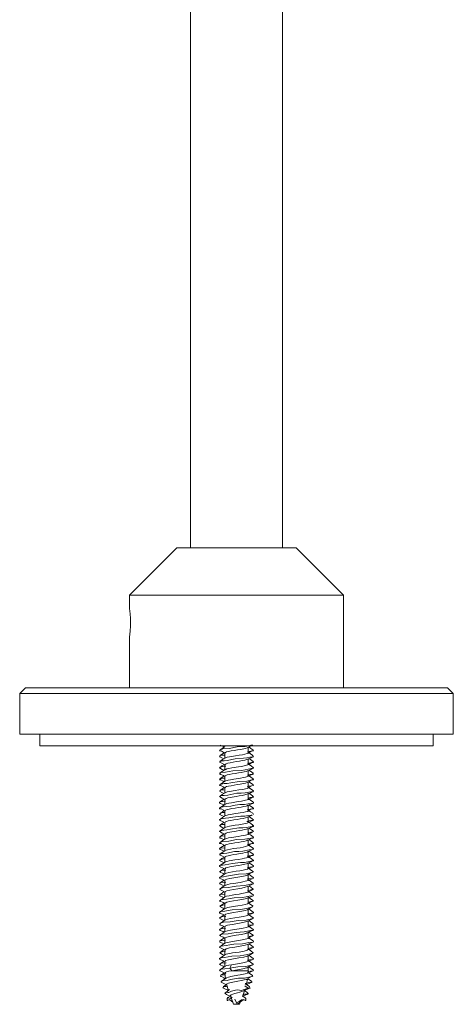
# Model space of a CAD drawing. Units: millimetres. Extents: x 352 to 991, y 64 to 677.
# Drawn here: x 934 to 972, y 132 to 217 of the extents above; entities that cross this region are included whole.
import ezdxf

# ---------------------------------------------------------------- set-up
doc = ezdxf.new("R2010")
doc.units = ezdxf.units.MM
doc.header["$MEASUREMENT"] = 0
doc.layers.add('Layer 1', color=7, linetype='Continuous')

msp = doc.modelspace()

# ---------------------------------------------------------------- linework, layer by layer
at = {"layer": 'Layer 1', "color": 7, "lineweight": 9, "true_color": 0xffffff}
for points in [[(949.009, 504.843), (949.009, 171.443)], [(956.949, 171.443), (956.949, 504.843)], [(947.829, 171.443), (943.729, 167.343)], [(958.129, 171.443), (957.968, 171.443), (957.492, 171.443), (956.733, 171.443), (955.739, 171.443), (954.571, 171.443), (953.303, 171.443), (952.014, 171.443), (950.787, 171.443), (949.697, 171.443), (948.813, 171.443), (948.191, 171.443), (947.87, 171.443), (947.829, 171.443)], [(962.229, 167.343), (958.129, 171.443)], [(962.229, 167.343), (962.062, 167.343), (961.567, 167.343), (960.761, 167.343), (959.674, 167.343), (958.345, 167.343), (956.822, 167.343), (955.16, 167.343), (953.42, 167.343), (951.663, 167.343), (949.954, 167.343), (948.354, 167.343), (946.922, 167.343), (945.709, 167.343), (944.758, 167.343), (944.104, 167.343), (943.771, 167.343), (943.729, 167.343)], [(943.729, 167.343), (943.729, 166.177)], [(962.229, 159.343), (962.229, 167.343)], [(943.814, 164.943), (943.805, 165.354), (943.781, 165.72), (943.754, 166), (943.734, 166.161), (943.732, 166.177)], [(943.729, 163.693), (943.738, 163.761), (943.762, 163.959), (943.79, 164.27), (943.81, 164.658), (943.814, 164.943)], [(943.729, 163.693), (943.729, 159.343)], [(934.729, 159.343), (934.229, 158.843)], [(934.729, 159.343), (934.761, 159.343), (935.067, 159.343), (935.692, 159.343)], [(935.692, 159.343), (936.626, 159.343), (937.852, 159.343), (939.348, 159.343), (941.087, 159.343), (943.038, 159.343), (945.166, 159.343), (947.434, 159.343), (949.801, 159.343), (952.225, 159.343), (954.662, 159.343), (957.069, 159.343), (959.403, 159.343), (961.623, 159.343), (963.688, 159.343), (965.563, 159.343), (967.212, 159.343), (968.608, 159.343), (969.724, 159.343), (970.542, 159.343), (971.047, 159.343), (971.229, 159.343), (971.23, 159.343)], [(971.729, 158.843), (971.23, 159.343)], [(935.219, 158.843), (934.586, 158.843), (934.268, 158.843), (934.229, 158.843)], [(934.229, 158.843), (934.229, 155.343)], [(971.729, 158.843), (971.688, 158.843), (971.366, 158.843), (970.729, 158.843), (969.788, 158.843), (968.559, 158.843), (967.065, 158.843), (965.329, 158.843), (963.381, 158.843), (961.256, 158.843), (958.989, 158.843), (956.62, 158.843), (954.188, 158.843), (951.735, 158.843), (949.304, 158.843), (946.935, 158.843), (944.67, 158.843), (942.548, 158.843), (940.603, 158.843), (938.871, 158.843), (937.379, 158.843), (936.155, 158.843), (935.219, 158.843)], [(971.729, 155.343), (971.729, 158.843)], [(971.729, 155.343), (971.688, 155.343), (971.366, 155.343), (970.729, 155.343), (969.788, 155.343), (968.559, 155.343), (967.065, 155.343), (965.329, 155.343), (963.381, 155.343), (961.256, 155.343), (958.989, 155.343), (956.62, 155.343), (954.188, 155.343), (951.735, 155.343), (949.304, 155.343), (946.935, 155.343), (944.67, 155.343), (942.548, 155.343), (940.603, 155.343), (938.871, 155.343), (937.379, 155.343), (936.155, 155.343), (935.219, 155.343), (934.586, 155.343), (934.268, 155.343), (934.229, 155.343)], [(935.98, 155.343), (935.98, 154.343)], [(969.98, 154.343), (969.98, 155.343)], [(969.98, 154.343), (969.938, 154.343), (969.608, 154.343), (968.954, 154.343), (967.99, 154.343), (966.733, 154.343), (965.208, 154.343), (963.446, 154.343), (961.479, 154.343), (959.348, 154.343), (957.092, 154.343), (954.757, 154.343), (952.386, 154.343), (950.028, 154.343), (947.726, 154.343), (945.527, 154.343), (943.473, 154.343), (941.604, 154.343), (939.957, 154.343), (938.563, 154.343), (937.449, 154.343), (936.638, 154.343), (936.145, 154.343), (935.98, 154.343)], [(954.382, 154.394), (954.382, 154.394), (954.224, 154.382), (954.011, 154.319), (953.734, 154.27), (953.045, 154.232), (952.349, 154.099), (951.805, 154.071), (951.528, 153.949), (951.513, 153.898), (951.61, 153.894), (951.672, 153.881)], [(951.94, 154.251), (951.748, 154.111), (951.559, 153.978)], [(951.576, 154.394), (951.82, 154.278), (951.911, 154.23)], [(951.979, 154.343), (951.979, 154.272)], [(953.906, 154.154), (953.767, 154.112), (953.321, 154.019), (953.06, 153.979), (952.786, 153.935), (952.521, 153.888), (952.292, 153.843), (952.126, 153.803), (952.022, 153.758), (951.987, 153.711), (951.987, 153.71)], [(953.905, 154.154), (954.139, 154.278), (954.383, 154.394)], [(953.979, 153.695), (953.979, 154.193)], [(954.4, 153.978), (954.212, 154.111), (954.048, 154.23)], [(954.375, 153.487), (954.442, 153.373), (954.331, 153.353), (954.122, 153.348), (953.876, 153.287), (953.572, 153.251), (952.86, 153.209), (952.182, 153.064), (951.907, 153.033), (951.703, 153.033), (951.504, 152.919), (951.517, 152.911)], [(951.971, 153.536), (951.597, 153.509), (951.517, 153.373), (951.538, 153.369)], [(951.528, 153.364), (951.774, 153.267), (951.903, 153.216)], [(952.019, 153.29), (951.778, 153.134), (951.538, 152.969)], [(951.919, 153.729), (951.771, 153.629), (951.563, 153.489)], [(951.657, 153.894), (951.84, 153.774), (951.979, 153.694)], [(951.979, 153.717), (951.979, 153.265)], [(953.939, 153.173), (953.867, 153.14), (953.702, 153.095), (953.482, 153.048), (953.231, 153.005), (952.965, 152.964), (952.435, 152.872), (952.227, 152.829), (952.082, 152.787), (952.003, 152.708)], [(953.972, 153.765), (954.019, 153.743), (954.035, 153.694), (953.912, 153.657), (953.502, 153.565), (953.204, 153.519), (952.889, 153.473), (952.387, 153.386), (952.18, 153.344), (952.059, 153.306), (952.008, 153.283)], [(953.94, 153.169), (954.184, 153.267), (954.431, 153.364)], [(954.378, 153.972), (954.431, 153.949), (954.446, 153.898), (954.349, 153.894), (953.945, 153.804)], [(954.396, 153.489), (954.188, 153.629), (953.979, 153.769)], [(953.979, 152.716), (953.979, 153.185)], [(954.04, 153.729), (954.119, 153.774), (954.301, 153.894)], [(954.421, 152.969), (954.181, 153.134), (954.056, 153.216)], [(951.506, 152.905), (951.758, 152.792), (951.979, 152.69)], [(951.905, 152.724), (951.723, 152.588), (951.509, 152.422)], [(954.438, 152.427), (954.452, 152.405), (954.379, 152.392), (954, 152.321), (953.731, 152.249), (953.403, 152.211), (952.673, 152.175), (952.032, 152.042), (951.624, 152.019), (951.51, 151.885), (951.591, 151.851), (951.636, 151.851)], [(951.512, 152.428), (951.754, 152.294), (951.909, 152.221)], [(952.051, 152.573), (951.853, 152.573), (951.544, 152.465), (951.523, 152.431)], [(951.979, 152.717), (951.979, 152.268)], [(953.937, 152.786), (953.976, 152.775), (954.038, 152.725), (953.97, 152.684), (953.649, 152.597), (953.42, 152.547), (953.146, 152.508), (952.571, 152.419), (952.304, 152.37), (952.13, 152.332), (951.992, 152.267)], [(953.932, 152.165), (954.205, 152.294), (954.383, 152.393)], [(954.38, 152.962), (954.455, 152.919), (954.408, 152.892), (954.265, 152.89), (954.064, 152.835), (954.005, 152.822)], [(954.45, 152.422), (954.236, 152.588), (954.017, 152.752)], [(954.054, 152.724), (954.202, 152.792), (954.453, 152.905)], [(954.382, 151.463), (954.45, 151.433), (954.428, 151.391), (954.303, 151.392), (953.867, 151.286), (953.205, 151.249), (952.496, 151.128), (952.177, 151.076), (951.904, 151.072), (951.565, 150.983), (951.506, 150.914), (951.553, 150.89), (951.644, 150.876)], [(951.961, 151.534), (951.742, 151.534), (951.509, 151.433), (951.53, 151.391), (951.639, 151.392)], [(951.904, 151.723), (951.748, 151.615), (951.546, 151.477)], [(951.987, 152.273), (951.768, 152.127), (951.549, 151.978)], [(951.629, 151.851), (951.844, 151.751), (951.979, 151.688)], [(954.006, 151.755), (954.015, 151.751), (954.016, 151.699), (953.763, 151.629), (953.573, 151.58), (953.32, 151.536), (952.756, 151.451), (952.47, 151.402), (952.259, 151.359), (951.981, 151.273), (951.962, 151.258)], [(951.979, 151.717), (951.979, 151.273)], [(953.932, 152.166), (953.817, 152.125), (953.63, 152.079), (953.397, 152.032), (953.14, 151.991), (952.869, 151.948), (952.598, 151.902), (952.356, 151.856), (952.169, 151.815), (952.046, 151.771), (951.99, 151.724), (951.996, 151.706)], [(954.376, 151.972), (954.449, 151.885), (954.367, 151.851), (954.173, 151.852), (953.935, 151.802)], [(953.979, 151.707), (953.979, 152.188)], [(954.413, 151.477), (954.21, 151.615), (954.007, 151.757)], [(954.41, 151.978), (954.191, 152.127), (954.05, 152.221)], [(954.055, 151.723), (954.115, 151.751), (954.33, 151.851)], [(951.914, 150.724), (951.766, 150.625), (951.544, 150.474)], [(951.947, 151.255), (951.759, 151.119), (951.575, 150.99)], [(951.619, 150.892), (951.814, 150.777), (951.979, 150.69)], [(951.634, 151.393), (951.839, 151.274), (951.914, 151.231)], [(953.968, 150.766), (954.021, 150.741), (954.033, 150.692), (953.907, 150.654), (953.491, 150.563), (953.191, 150.517), (952.874, 150.471), (952.375, 150.384), (952.17, 150.342), (952.052, 150.304), (951.951, 150.256), (951.95, 150.254)], [(951.979, 150.717), (951.979, 150.248)], [(953.906, 151.155), (953.902, 151.153), (953.758, 151.109), (953.309, 151.017), (953.047, 150.977), (952.773, 150.932), (952.509, 150.886), (952.283, 150.841), (952.119, 150.801), (952.019, 150.755), (951.989, 150.712)], [(954.315, 150.876), (954.052, 150.838), (953.906, 150.796)], [(953.912, 151.156), (954.12, 151.274), (954.324, 151.393)], [(953.979, 150.692), (953.979, 151.195)], [(954.415, 150.474), (954.193, 150.625), (953.979, 150.768)], [(954.384, 150.99), (954.2, 151.119), (954.045, 151.231)], [(954.045, 150.724), (954.145, 150.777), (954.34, 150.892)], [(954.379, 150.986), (954.394, 150.983), (954.453, 150.914), (954.406, 150.89)], [(951.507, 150.403), (951.758, 150.279), (951.898, 150.219)], [(951.514, 149.943), (951.748, 149.8), (951.979, 149.689)], [(954.378, 150.463), (954.452, 150.4), (954.397, 150.352), (954.224, 150.352), (953.717, 150.257), (953.378, 150.248), (953.018, 150.233), (952.243, 150.076), (951.923, 150.03), (951.693, 150.03), (951.546, 149.977), (951.528, 149.944)], [(951.945, 150.252), (951.748, 150.115), (951.554, 149.983)], [(951.889, 150.533), (951.837, 150.529), (951.655, 150.526), (951.581, 150.463)], [(953.978, 149.768), (954.037, 149.723), (954.007, 149.678), (953.633, 149.595), (953.404, 149.547), (953.127, 149.509), (952.552, 149.416), (952.311, 149.37), (952.153, 149.333), (951.98, 149.261)], [(953.941, 150.173), (953.861, 150.138), (953.692, 150.093), (953.471, 150.046), (953.219, 150.003), (952.952, 149.962), (952.424, 149.87), (952.218, 149.827), (952.077, 149.785), (952.008, 149.711)], [(953.936, 150.167), (954.201, 150.279), (954.348, 150.352)], [(953.979, 149.707), (953.979, 150.186)], [(954.399, 149.487), (954.189, 149.628), (953.979, 149.769)], [(954.401, 149.981), (954.413, 149.977), (954.453, 149.903), (954.358, 149.889), (954.158, 149.868), (953.984, 149.817)], [(954.031, 149.714), (954.211, 149.8), (954.445, 149.943)], [(954.404, 149.983), (954.211, 150.115), (954.061, 150.219)], [(952.019, 149.539), (951.756, 149.529), (951.589, 149.505), (951.513, 149.428), (951.539, 149.357), (951.586, 149.356)], [(954.39, 149.485), (954.446, 149.428), (954.421, 149.357), (954.247, 149.351), (953.986, 149.317), (953.672, 149.252), (953.282, 149.249), (952.876, 149.207), (952.484, 149.125), (952.129, 149.072), (951.838, 149.069), (951.636, 149.026), (951.523, 148.944), (951.523, 148.89), (951.651, 148.889)], [(951.962, 149.264), (951.757, 149.117), (951.552, 148.972)], [(951.91, 149.722), (951.77, 149.628), (951.56, 149.487)], [(951.57, 149.35), (951.819, 149.253), (951.899, 149.219)], [(951.979, 149.717), (951.979, 149.215)], [(953.972, 149.207), (953.972, 149.207), (953.93, 149.164), (953.809, 149.123), (953.62, 149.077), (953.385, 149.03), (953.128, 148.989), (952.856, 148.946), (952.586, 148.899), (952.345, 148.854), (952.162, 148.813), (952.042, 148.769), (951.989, 148.722), (951.994, 148.709)], [(953.899, 149.151), (954.14, 149.253), (954.389, 149.35)], [(954.397, 148.972), (954.436, 148.944), (954.436, 148.89), (954.297, 148.889), (953.913, 148.794)], [(953.979, 148.682), (953.979, 149.185)], [(954.407, 148.972), (954.202, 149.117), (954.059, 149.219)], [(951.922, 148.571), (951.836, 148.568), (951.589, 148.506), (951.505, 148.392), (951.626, 148.354)], [(954.333, 148.354), (954.317, 148.349), (953.982, 148.316), (953.706, 148.255), (953.366, 148.247), (952.649, 148.161), (952.314, 148.093), (952.018, 148.068), (951.616, 148.016), (951.522, 147.943), (951.516, 147.892), (951.585, 147.886)], [(951.919, 148.732), (951.759, 148.619), (951.575, 148.496)], [(951.963, 148.264), (951.773, 148.128), (951.586, 147.998)], [(951.614, 148.348), (951.817, 148.253), (951.899, 148.219)], [(951.648, 148.89), (951.852, 148.77), (951.979, 148.697)], [(953.974, 148.753), (954.046, 148.705), (953.961, 148.665), (953.765, 148.626), (953.559, 148.577), (953.309, 148.533), (952.741, 148.449), (952.457, 148.399), (952.249, 148.356), (951.977, 148.271), (951.971, 148.267)], [(951.979, 148.717), (951.979, 148.266)], [(953.915, 148.161), (953.897, 148.151), (953.75, 148.107), (953.542, 148.061), (953.297, 148.015), (953.034, 147.975), (952.76, 147.93), (952.497, 147.883), (952.273, 147.839), (952.113, 147.798), (952.016, 147.753), (951.987, 147.706)], [(953.928, 148.163), (954.142, 148.253), (954.344, 148.348)], [(953.979, 147.697), (953.979, 148.185)], [(954.384, 148.496), (954.2, 148.619), (954.012, 148.751)], [(954.04, 148.732), (954.107, 148.77), (954.311, 148.89)], [(954.373, 147.998), (954.186, 148.128), (954.06, 148.219)], [(954.378, 148.496), (954.454, 148.392)], [(951.515, 147.434), (951.754, 147.284), (951.9, 147.22)], [(951.959, 147.532), (951.942, 147.53), (951.726, 147.527), (951.516, 147.435), (951.516, 147.434)], [(954.375, 147.465), (954.443, 147.435), (954.436, 147.366), (954.315, 147.347), (953.846, 147.281), (953.536, 147.244), (953.178, 147.245), (952.472, 147.128), (952.148, 147.058), (951.879, 147.027), (951.553, 146.983), (951.523, 146.94)], [(951.553, 147.887), (951.782, 147.78), (951.979, 147.689)], [(951.909, 147.721), (951.751, 147.614), (951.554, 147.483)], [(951.957, 147.26), (951.757, 147.121), (951.559, 146.987)], [(953.934, 147.783), (954.023, 147.738), (954.031, 147.69), (953.901, 147.652), (953.479, 147.561), (953.178, 147.515), (952.861, 147.469), (952.362, 147.381), (952.161, 147.34), (952.046, 147.302), (951.948, 147.254)], [(951.979, 147.717), (951.979, 147.269)], [(954.366, 147.998), (954.437, 147.943), (954.443, 147.892), (954.15, 147.865), (953.882, 147.796)], [(953.923, 147.161), (954.205, 147.284), (954.444, 147.434)], [(954.404, 147.483), (954.208, 147.614), (954.009, 147.75)], [(954.05, 147.721), (954.177, 147.78), (954.406, 147.887)], [(954.4, 146.987), (954.202, 147.121), (954.059, 147.22)], [(951.508, 146.396), (951.569, 146.348), (951.662, 146.348)], [(951.513, 146.941), (951.754, 146.791), (951.979, 146.687)], [(954.379, 146.462), (954.451, 146.396), (954.39, 146.348), (954.21, 146.348), (953.695, 146.252), (952.991, 146.226), (952.303, 146.091), (951.774, 146.063), (951.52, 145.94), (951.517, 145.89), (951.628, 145.888), (951.665, 145.88)], [(951.908, 146.72), (951.768, 146.627), (951.543, 146.473)], [(951.979, 146.541), (951.644, 146.521), (951.58, 146.462)], [(953.969, 146.773), (953.976, 146.771), (954.037, 146.72), (954.004, 146.675), (953.622, 146.592), (953.391, 146.545), (953.114, 146.507), (952.539, 146.414), (952.299, 146.368), (952.145, 146.331), (951.957, 146.25)], [(951.979, 146.717), (951.979, 146.259)], [(953.908, 147.159), (953.854, 147.136), (953.683, 147.091), (953.459, 147.044), (953.206, 147.001), (952.939, 146.96), (952.413, 146.867), (952.21, 146.825), (952.072, 146.783), (952.012, 146.713)], [(953.979, 146.702), (953.979, 147.186)], [(954.416, 146.473), (954.191, 146.627), (953.979, 146.767)], [(954.03, 146.711), (954.204, 146.791), (954.342, 146.877)], [(954.396, 146.984), (954.406, 146.983), (954.456, 146.913), (954.4, 146.885), (954.035, 146.834)], [(951.932, 145.528), (951.577, 145.497), (951.506, 145.427), (951.536, 145.384), (951.606, 145.377)], [(951.916, 145.73), (951.76, 145.623), (951.55, 145.481)], [(951.941, 146.25), (951.748, 146.111), (951.558, 145.978)], [(951.651, 146.346), (951.853, 146.247), (951.904, 146.223)], [(951.656, 145.888), (951.845, 145.77), (951.979, 145.694)], [(953.989, 145.764), (954.012, 145.753), (954.03, 145.705), (953.748, 145.625), (953.554, 145.574), (953.303, 145.528), (952.728, 145.447), (952.447, 145.397), (952.208, 145.351), (951.981, 145.27), (951.965, 145.256)], [(951.979, 145.717), (951.979, 145.268)], [(953.972, 146.206), (953.972, 146.205), (953.926, 146.163), (953.801, 146.121), (953.609, 146.074), (953.373, 146.028), (953.115, 145.987), (952.842, 145.944), (952.573, 145.897), (952.335, 145.852), (952.154, 145.811), (952.038, 145.767), (951.988, 145.72), (952.006, 145.683)], [(953.897, 146.151), (954.106, 146.247), (954.308, 146.346)], [(954.375, 145.971), (954.439, 145.94), (954.442, 145.89), (954.33, 145.888), (953.927, 145.795)], [(953.979, 145.711), (953.979, 146.188)], [(954.409, 145.481), (954.199, 145.623), (953.99, 145.766)], [(954.043, 145.73), (954.114, 145.77), (954.303, 145.888)], [(954.401, 145.978), (954.211, 146.111), (954.055, 146.223)], [(951.9, 144.72), (951.724, 144.589), (951.51, 144.424)], [(951.511, 144.923), (951.755, 144.782), (951.979, 144.685)], [(954.401, 145.479), (954.453, 145.427), (954.423, 145.384), (954.087, 145.349), (953.534, 145.216), (953.175, 145.205), (952.803, 145.193), (952.141, 145.06), (951.869, 145.024), (951.676, 145.024), (951.518, 144.919)], [(951.961, 145.257), (951.753, 145.116), (951.546, 144.977)], [(951.59, 145.379), (951.796, 145.276), (951.909, 145.222)], [(951.979, 144.717), (951.979, 144.27)], [(953.924, 144.784), (954.034, 144.735), (954.003, 144.69), (953.856, 144.653), (953.681, 144.607), (953.468, 144.558), (953.165, 144.513), (952.847, 144.467), (952.35, 144.379), (952.151, 144.338), (952.04, 144.3), (951.984, 144.27)], [(953.928, 145.169), (953.892, 145.149), (953.741, 145.105), (953.531, 145.058), (953.284, 145.013), (953.021, 144.973), (952.746, 144.928), (952.485, 144.881), (952.264, 144.837), (952.106, 144.796), (952.013, 144.751), (951.988, 144.706)], [(954.378, 144.96), (954.45, 144.913), (954.414, 144.853), (954.259, 144.846), (953.914, 144.788)], [(953.942, 145.171), (954.162, 145.276), (954.379, 145.384)], [(953.979, 144.711), (953.979, 145.189)], [(954.028, 145.207), (954.003, 145.174)], [(954.449, 144.424), (954.234, 144.589), (954.017, 144.75)], [(954.413, 144.977), (954.206, 145.116), (954.05, 145.222)], [(954.059, 144.72), (954.204, 144.782), (954.319, 144.848)], [(951.511, 144.427), (951.752, 144.292), (951.907, 144.221)], [(954.437, 144.429), (954.451, 144.396), (954.364, 144.385), (953.967, 144.308), (953.684, 144.25), (953.339, 144.243), (952.626, 144.164), (951.989, 144.032), (951.762, 144.025), (951.604, 144.01), (951.516, 143.947), (951.519, 143.887), (951.595, 143.879)], [(951.944, 144.565), (951.819, 144.565), (951.534, 144.457), (951.523, 144.43)], [(951.987, 144.274), (951.764, 144.126), (951.54, 143.974)], [(951.559, 143.875), (951.816, 143.766), (951.979, 143.69)], [(953.939, 144.171), (953.847, 144.134), (953.448, 144.042), (953.194, 143.999), (952.926, 143.958), (952.402, 143.865), (952.202, 143.823), (952.066, 143.781), (952.011, 143.709)], [(954.41, 143.971), (954.443, 143.947), (954.44, 143.887), (954.139, 143.852), (953.931, 143.801)], [(953.936, 144.167), (954.207, 144.292), (954.375, 144.387)], [(954.021, 144.225), (954.03, 144.204), (953.95, 144.179)], [(953.979, 143.71), (953.979, 144.188)], [(954.42, 143.974), (954.195, 144.126), (954.052, 144.221)], [(954.052, 143.723), (954.143, 143.766), (954.4, 143.875)], [(954.382, 143.467), (954.445, 143.431), (954.277, 143.394), (953.826, 143.279), (953.152, 143.241), (952.449, 143.126), (952.124, 143.056), (951.856, 143.011), (951.553, 142.974), (951.506, 142.914), (951.544, 142.867)], [(952.071, 143.572), (951.716, 143.547), (951.514, 143.431), (951.616, 143.408)], [(951.907, 143.723), (951.758, 143.62), (951.537, 143.463)], [(951.971, 143.268), (951.755, 143.116), (951.537, 142.964)], [(951.574, 143.408), (951.815, 143.285), (951.916, 143.229)], [(953.968, 143.769), (954.022, 143.743), (953.939, 143.68), (953.779, 143.632), (953.562, 143.578), (953.274, 143.529), (952.959, 143.484), (952.636, 143.431), (952.327, 143.375), (952.105, 143.328), (951.993, 143.282), (951.975, 143.264)], [(951.979, 143.717), (951.979, 143.269)], [(953.913, 143.158), (953.735, 143.104), (953.444, 143.041), (953.102, 142.985), (952.738, 142.926), (952.398, 142.864), (952.147, 142.809), (952.011, 142.749), (952.002, 142.712)], [(954.416, 142.961), (954.452, 142.914), (954.408, 142.858), (954.02, 142.822), (953.9, 142.796)], [(953.909, 143.155), (954.143, 143.285), (954.385, 143.408)], [(953.987, 143.189), (953.923, 143.162)], [(954.422, 143.463), (954.201, 143.62), (953.979, 143.774)], [(953.979, 142.711), (953.979, 143.194)], [(954.422, 142.964), (954.204, 143.116), (954.043, 143.229)], [(952.056, 142.553), (951.633, 142.517), (951.527, 142.459), (951.512, 142.401), (951.56, 142.394)], [(954.424, 142.463), (954.432, 142.459), (954.446, 142.401), (954.185, 142.365), (953.957, 142.307), (953.674, 142.248), (952.964, 142.212), (952.61, 142.155), (952.281, 142.096), (951.759, 142.059), (951.521, 141.944), (951.567, 141.93)], [(951.975, 142.271), (951.75, 142.114), (951.529, 141.953)], [(951.899, 142.717), (951.757, 142.621), (951.532, 142.464)], [(951.532, 142.39), (951.774, 142.283), (951.905, 142.223)], [(951.537, 142.864), (951.784, 142.764), (951.979, 142.685)], [(953.968, 142.774), (954.015, 142.75), (954.023, 142.703), (953.741, 142.621), (953.538, 142.572), (953.288, 142.528), (952.706, 142.444), (952.44, 142.396), (952.24, 142.354), (951.972, 142.269)], [(951.979, 142.717), (951.979, 142.271)], [(953.935, 142.175), (953.92, 142.16), (953.732, 142.103), (953.44, 142.04), (953.098, 141.985), (952.733, 141.926), (952.394, 141.864), (952.145, 141.809), (952.01, 141.748), (951.996, 141.687), (952.004, 141.684)], [(953.946, 142.173), (954.184, 142.283), (954.427, 142.39)], [(954.427, 142.464), (954.202, 142.621), (953.976, 142.774)], [(953.979, 141.713), (953.979, 142.189)], [(954.431, 141.953), (954.209, 142.114), (954.054, 142.223)], [(954.06, 142.717), (954.175, 142.764), (954.422, 142.864)], [(951.913, 141.524), (951.572, 141.487), (951.507, 141.428), (951.534, 141.371), (951.553, 141.369)], [(954.416, 141.46), (954.452, 141.428), (954.425, 141.371), (954.073, 141.335), (953.814, 141.276), (953.508, 141.218), (952.779, 141.182), (952.431, 141.124), (952.122, 141.066), (951.667, 141.03), (951.543, 140.972), (951.51, 140.913), (951.614, 140.897)], [(951.525, 141.924), (951.766, 141.805), (951.979, 141.693)], [(951.914, 141.727), (951.755, 141.618), (951.533, 141.464)], [(951.982, 141.274), (951.758, 141.121), (951.534, 140.963)], [(951.543, 141.367), (951.806, 141.261), (951.902, 141.219)], [(953.973, 141.763), (954.029, 141.733), (954.015, 141.687), (953.878, 141.649), (953.453, 141.555), (953.196, 141.513), (952.905, 141.474), (952.606, 141.427), (952.348, 141.379), (952.12, 141.326), (951.976, 141.27)], [(951.979, 141.717), (951.979, 141.272)], [(953.898, 141.151), (954.153, 141.261), (954.416, 141.367)], [(954.413, 141.956), (954.438, 141.944), (954.311, 141.906), (953.928, 141.803)], [(954.426, 141.464), (954.204, 141.618), (953.983, 141.77)], [(953.994, 141.262), (953.985, 141.268)], [(954.045, 141.727), (954.193, 141.805), (954.433, 141.924)], [(954.345, 140.42), (954.34, 140.418), (953.946, 140.305), (953.66, 140.235), (953.331, 140.189), (952.599, 140.152), (952.26, 140.092), (951.973, 140.036), (951.596, 140), (951.513, 139.941), (951.522, 139.883), (951.544, 139.881)], [(951.943, 140.581), (951.806, 140.572), (951.532, 140.457), (951.614, 140.42)], [(951.913, 140.728), (951.76, 140.62), (951.541, 140.464)], [(951.568, 140.895), (951.817, 140.777), (951.979, 140.693)], [(951.605, 140.421), (951.821, 140.291), (951.92, 140.231)], [(951.979, 140.717), (951.979, 140.272)], [(953.962, 140.771), (954.012, 140.734), (953.918, 140.678), (953.737, 140.62), (953.456, 140.554), (953.1, 140.498), (952.705, 140.442), (952.239, 140.357), (952.007, 140.286), (951.991, 140.269)], [(953.904, 141.155), (953.729, 141.102), (953.436, 141.04), (953.094, 140.984), (952.729, 140.925), (952.39, 140.863), (952.143, 140.808), (952.009, 140.747), (952.001, 140.71)], [(953.922, 140.161), (954.137, 140.291), (954.354, 140.421)], [(953.979, 140.715), (953.979, 141.186)], [(954.418, 140.464), (954.199, 140.62), (953.981, 140.774)], [(954.345, 140.897), (954.227, 140.878), (954.014, 140.82)], [(954.046, 140.728), (954.142, 140.777), (954.391, 140.895)], [(954.425, 140.963), (954.201, 141.121), (954.057, 141.219)], [(954.42, 140.965), (954.449, 140.913)], [(952.058, 139.569), (951.703, 139.543), (951.564, 139.485), (951.512, 139.426), (951.577, 139.414)], [(951.902, 139.72), (951.749, 139.614), (951.526, 139.453)], [(951.531, 139.879), (951.777, 139.775), (951.979, 139.687)], [(951.98, 140.272), (951.757, 140.12), (951.533, 139.964)], [(953.986, 139.765), (954.012, 139.753), (953.984, 139.694), (953.806, 139.64), (953.554, 139.576), (953.209, 139.519), (952.821, 139.463), (952.467, 139.399), (952.206, 139.344), (952.011, 139.286), (951.967, 139.255)], [(951.979, 139.717), (951.979, 139.264)], [(953.919, 140.16), (953.918, 140.159), (953.726, 140.101), (953.432, 140.039), (953.089, 139.983), (952.725, 139.924), (952.292, 139.843), (952.039, 139.768), (952.01, 139.71)], [(954.417, 139.961), (954.446, 139.941), (954.437, 139.883), (954.123, 139.848), (953.92, 139.8)], [(954.007, 140.226), (954.029, 140.201), (953.931, 140.173)], [(953.979, 139.713), (953.979, 140.195)], [(954.433, 139.453), (954.21, 139.614), (953.985, 139.771)], [(954.427, 139.964), (954.202, 140.12), (954.039, 140.231)], [(954.057, 139.72), (954.182, 139.775), (954.427, 139.879)], [(951.519, 138.872), (951.785, 138.763), (951.979, 138.684)], [(951.898, 138.717), (951.757, 138.621), (951.532, 138.464)], [(951.535, 139.41), (951.774, 139.295), (951.91, 139.226)], [(954.42, 139.457), (954.447, 139.426), (954.266, 139.39), (953.805, 139.274), (953.126, 139.237), (952.425, 139.122), (951.858, 139.084), (951.547, 138.97), (951.555, 138.879)], [(951.947, 139.253), (951.755, 139.117), (951.569, 138.987)], [(951.979, 138.717), (951.979, 138.274)], [(953.979, 138.768), (954.011, 138.752), (954.005, 138.691), (953.811, 138.639), (953.548, 138.575), (953.21, 138.517), (952.818, 138.462), (952.449, 138.398), (952.19, 138.343), (952.002, 138.284), (951.99, 138.272)], [(953.923, 139.18), (953.866, 139.14), (953.534, 139.059), (953.085, 138.982), (952.601, 138.902), (952.207, 138.824), (952.007, 138.746), (952.015, 138.712)], [(953.95, 139.176), (954.185, 139.295), (954.424, 139.41)], [(954.041, 139.219), (953.972, 139.173)], [(954.427, 138.464), (954.202, 138.621), (953.977, 138.774)], [(953.979, 138.71), (953.979, 139.191)], [(954.375, 138.983), (954.412, 138.97), (954.401, 138.854), (954.003, 138.818)], [(954.39, 138.987), (954.203, 139.117), (954.049, 139.226)], [(954.061, 138.717), (954.174, 138.763), (954.44, 138.872)], [(952.036, 138.549), (951.624, 138.513), (951.523, 138.454), (951.514, 138.396), (951.601, 138.385)], [(954.422, 138.462), (954.436, 138.454), (954.445, 138.396), (954.17, 138.361), (953.938, 138.302), (953.651, 138.244), (952.938, 138.208), (952.584, 138.15), (952.259, 138.092), (951.745, 138.055), (951.518, 137.939), (951.614, 137.914)], [(951.979, 138.274), (951.758, 138.12), (951.538, 137.963)], [(951.559, 138.382), (951.815, 138.27), (951.909, 138.225)], [(951.575, 137.915), (951.814, 137.788), (951.979, 137.694)], [(953.877, 138.155), (953.799, 138.12), (953.424, 138.037), (952.96, 137.963), (952.485, 137.881), (952.136, 137.806), (951.99, 137.724), (952.002, 137.712)], [(953.897, 138.151), (954.143, 138.27), (954.4, 138.382)], [(953.979, 137.7), (953.979, 138.19)], [(954.042, 137.73), (954.145, 137.788), (954.384, 137.915)], [(954.421, 137.963), (954.201, 138.12), (954.05, 138.225)], [(954.387, 137.967), (954.441, 137.939), (954.3, 137.902), (954.071, 137.841)], [(951.506, 137.423), (951.537, 137.369)], [(954.414, 137.462), (954.452, 137.423), (954.42, 137.367), (954.057, 137.331), (953.793, 137.272), (953.484, 137.214), (952.754, 137.178), (952.406, 137.12), (952.1, 137.062), (951.655, 137.026), (951.537, 136.968), (951.51, 136.909), (951.566, 136.901)], [(951.983, 137.274), (951.755, 137.119), (951.529, 136.959)], [(951.535, 137.368), (951.781, 137.268), (951.9, 137.218)], [(951.917, 137.73), (951.757, 137.618), (951.536, 137.465)], [(952.032, 137.542), (951.894, 137.52), (951.566, 137.483), (951.545, 137.462)], [(951.979, 137.717), (951.979, 137.272)], [(953.936, 137.171), (953.717, 137.099), (953.308, 137.017), (952.833, 136.942), (952.376, 136.86), (952.078, 136.786), (951.991, 136.707)], [(953.98, 137.77), (954.02, 137.688), (953.733, 137.618), (953.328, 137.532), (952.819, 137.461), (952.332, 137.376), (952.054, 137.305), (952.001, 137.269)], [(953.935, 137.167), (954.178, 137.268), (954.424, 137.368)], [(953.979, 136.727), (953.979, 137.185)], [(954.422, 137.465), (954.203, 137.618), (953.984, 137.77)], [(954.43, 136.959), (954.204, 137.119), (954.059, 137.218)], [(954.422, 136.456), (954.431, 136.453), (954.331, 136.414), (953.928, 136.3), (953.305, 136.185), (952.575, 136.148), (951.953, 136.032), (951.588, 135.996), (951.511, 135.937), (951.525, 135.879), (951.573, 135.874)], [(951.526, 136.431), (951.767, 136.309), (951.915, 136.228)], [(952.041, 136.585), (951.79, 136.568), (951.528, 136.453), (951.571, 136.436)], [(951.907, 136.724), (951.752, 136.614), (951.531, 136.455)], [(951.533, 136.897), (951.774, 136.787), (951.979, 136.689)], [(951.979, 136.272), (951.756, 136.119), (951.533, 135.964)], [(951.979, 136.717), (951.979, 136.27)], [(953.977, 136.765), (954.011, 136.751), (953.913, 136.676), (953.641, 136.595), (953.206, 136.511), (952.921, 136.474), (952.623, 136.429), (952.404, 136.39), (952.225, 136.354), (952.078, 136.317), (951.981, 136.273)], [(953.93, 136.184), (953.912, 136.156), (953.623, 136.077), (953.19, 135.998), (952.707, 135.921), (952.279, 135.84), (952.034, 135.765), (952, 135.683)], [(953.955, 136.18), (954.192, 136.309), (954.432, 136.431)], [(953.979, 135.707), (953.979, 136.193)], [(954.428, 136.455), (954.207, 136.614), (953.985, 136.772)], [(954.425, 136.961), (954.449, 136.909), (954.214, 136.873), (953.996, 136.816)], [(954.426, 135.964), (954.203, 136.119), (954.044, 136.228)], [(954.052, 136.724), (954.185, 136.787), (954.426, 136.897)], [(952.075, 135.568), (951.691, 135.539), (951.557, 135.481), (951.511, 135.422), (951.616, 135.402)], [(951.904, 135.721), (951.758, 135.621), (951.535, 135.463)], [(951.548, 135.871), (951.81, 135.764), (951.979, 135.688)], [(951.571, 135.402), (951.816, 135.281), (951.914, 135.229)], [(951.979, 135.717), (951.979, 135.273)], [(952.553, 135.417), (952.311, 135.372), (952.149, 135.335), (952.005, 135.277)], [(952.553, 135.417), (952.395, 135.117)], [(954.343, 135.402), (954.254, 135.386), (953.785, 135.27), (953.105, 135.234), (952.395, 135.117)], [(953.957, 135.769), (954.029, 135.729), (953.866, 135.657), (953.539, 135.573), (953.065, 135.499), (952.553, 135.417)], [(953.905, 135.154), (954.143, 135.281), (954.388, 135.402)], [(954.416, 135.961), (954.448, 135.937), (954.434, 135.879), (954.107, 135.843), (953.925, 135.801)], [(954.424, 135.463), (954.201, 135.621), (953.978, 135.774)], [(954.055, 135.721), (954.149, 135.764), (954.411, 135.871)], [(954.414, 135.466), (954.448, 135.422)], [(952.395, 135.117), (951.968, 135.051), (951.674, 135.034), (951.52, 134.95), (951.549, 134.884), (951.585, 134.88)], [(951.992, 135.281), (951.762, 135.125), (951.534, 134.964)], [(951.554, 134.438), (951.637, 134.39), (951.677, 134.384)], [(951.573, 134.88), (951.806, 134.773), (952.036, 134.663)], [(951.931, 134.714), (951.808, 134.631), (951.582, 134.474)], [(952.031, 134.552), (951.95, 134.537), (951.679, 134.532), (951.606, 134.477)], [(954.353, 134.477), (954.404, 134.438), (954.322, 134.39), (954.056, 134.348), (953.663, 134.252), (953.154, 134.25), (952.467, 134.13), (952.162, 134.064), (951.934, 134.088), (951.66, 133.963), (951.655, 133.909)], [(951.983, 134.712), (951.984, 134.675), (952, 134.451), (952.024, 134.232)], [(952.582, 134.899), (952.32, 134.849), (952.123, 134.802), (952.008, 134.752), (951.987, 134.701), (952.043, 134.664)], [(953.992, 134.717), (953.996, 134.708), (953.917, 134.682), (953.716, 134.627), (953.451, 134.563), (953.283, 134.534), (953.1, 134.507), (952.62, 134.424), (952.5, 134.4), (952.402, 134.379), (952.293, 134.343), (952.134, 134.277)], [(952.395, 135.117), (952.582, 134.899)], [(952.577, 134.899), (952.763, 134.899), (953.153, 134.899)], [(953.887, 135.157), (953.858, 135.138), (953.519, 135.056), (953.068, 134.98), (952.582, 134.899)], [(953.153, 134.899), (953.517, 134.899), (953.799, 134.899), (953.956, 134.899), (953.979, 134.899)], [(954.377, 134.474), (954.15, 134.631), (953.923, 134.784)], [(953.958, 134.752), (953.983, 134.74)], [(953.975, 134.686), (953.979, 134.899)], [(953.979, 134.899), (953.979, 135.194)], [(954.028, 134.714), (954.154, 134.773), (954.386, 134.88)], [(954.425, 134.964), (954.197, 135.125), (954.045, 135.229)], [(954.412, 134.964), (954.439, 134.95), (954.41, 134.884), (954.188, 134.862), (954.056, 134.832)], [(951.642, 133.901), (951.893, 133.789), (952.149, 133.681)], [(951.672, 134.399), (951.877, 134.278), (952.006, 134.207)], [(952.116, 134.28), (951.902, 134.137), (951.687, 133.993)], [(952.121, 133.692), (952.076, 133.664), (951.854, 133.524)], [(952.045, 134.25), (952.038, 134.214)], [(953.861, 134.161), (953.836, 134.147), (953.656, 134.094), (953.404, 134.04), (953.108, 133.988), (952.801, 133.935), (952.519, 133.877), (952.294, 133.824), (952.156, 133.768), (952.123, 133.71), (952.162, 133.681)], [(952.124, 133.707), (952.159, 133.57), (952.224, 133.355), (952.298, 133.144)], [(954.105, 133.524), (953.883, 133.664), (953.723, 133.766)], [(954.241, 133.99), (954.299, 133.963), (954.306, 133.883), (954.159, 133.919), (953.848, 133.824), (953.724, 133.779)], [(953.833, 133.696), (953.854, 133.787), (953.899, 134.007), (953.923, 134.15)], [(953.838, 133.692), (954.066, 133.789), (954.317, 133.901)], [(953.872, 134.162), (954.082, 134.278), (954.287, 134.399)], [(954.271, 133.993), (954.057, 134.137), (953.953, 134.207)], [(951.786, 133.412), (952.028, 133.315), (952.27, 133.221)], [(952.158, 133.549), (952.119, 133.539), (951.875, 133.534), (951.801, 133.411)], [(951.981, 132.952), (952.102, 132.835), (952.276, 132.763), (952.468, 132.691), (952.481, 132.684)], [(953.976, 133.39), (953.542, 133.236), (953.404, 133.189), (953.241, 133.202), (953.065, 133.237), (952.897, 133.216), (952.551, 133.122), (952.312, 132.999), (952.239, 133.004), (952.175, 133.03), (952.099, 133.053), (951.999, 132.986), (951.986, 132.949)], [(952.365, 133.259), (952.259, 133.176), (951.987, 132.966)], [(952.208, 133.246), (952.277, 133.202)], [(952.309, 133.282), (952.275, 133.247), (952.274, 133.222)], [(953.592, 133.144), (953.451, 133.092), (953.266, 133.037), (953.054, 132.985), (952.841, 132.929), (952.654, 132.868), (952.518, 132.81), (952.457, 132.747), (952.483, 132.68)], [(953.486, 132.677), (953.661, 133.144)], [(953.507, 132.698), (953.683, 132.763), (953.857, 132.835), (953.978, 132.952)], [(953.973, 132.949), (953.983, 132.92), (953.955, 132.853), (953.837, 132.868), (953.668, 132.857), (953.55, 132.817), (953.532, 132.8)], [(953.976, 133.39), (953.592, 133.144)], [(953.657, 133.18), (953.655, 133.178), (953.592, 133.144)], [(953.661, 133.144), (953.645, 133.144), (953.592, 133.144)], [(953.972, 132.966), (953.7, 133.176), (953.673, 133.197)], [(953.699, 133.583), (953.976, 133.39)], [(953.751, 133.246), (953.931, 133.315), (954.173, 133.412)], [(954.096, 133.514), (954.173, 133.385), (954.103, 133.392), (953.976, 133.39)], [(952.592, 132.6), (952.533, 132.546), (952.474, 132.509), (952.418, 132.502), (952.366, 132.516), (952.3, 132.554), (952.261, 132.577), (952.23, 132.572), (952.18, 132.491), (952.175, 132.461), (952.165, 132.406), (952.159, 132.359), (952.163, 132.328), (952.177, 132.325), (952.198, 132.334), (952.241, 132.36), (952.33, 132.39), (952.369, 132.387)], [(952.225, 132.564), (952.216, 132.559)], [(952.452, 132.698), (952.435, 132.687), (952.242, 132.574)], [(952.365, 132.394), (952.547, 132.269), (952.66, 132.179)], [(952.459, 132.714), (952.729, 131.993)], [(952.729, 131.993), (952.733, 131.993), (952.769, 131.993), (952.836, 131.993), (952.925, 131.993), (953.023, 131.993), (953.114, 131.993), (953.184, 131.993), (953.223, 131.993), (953.229, 131.993)], [(952.844, 132.448), (952.979, 132.112)], [(953.738, 132.557), (953.779, 132.491), (953.784, 132.461), (953.794, 132.406), (953.8, 132.359), (953.796, 132.328), (953.782, 132.325), (953.761, 132.334), (953.718, 132.36), (953.629, 132.39), (953.399, 132.368), (953.203, 132.24), (952.979, 132.112)], [(952.979, 132.112), (953.023, 131.993)], [(953.238, 132.132), (953.205, 132.106), (953.119, 132.05), (953.023, 131.993)], [(953.229, 131.993), (953.299, 132.179)], [(953.248, 132.138), (953.412, 132.269), (953.594, 132.394)], [(953.743, 132.559), (953.524, 132.687), (953.496, 132.704)]]:
    msp.add_lwpolyline(points, dxfattribs=at)

doc.saveas('drawing.dxf')
